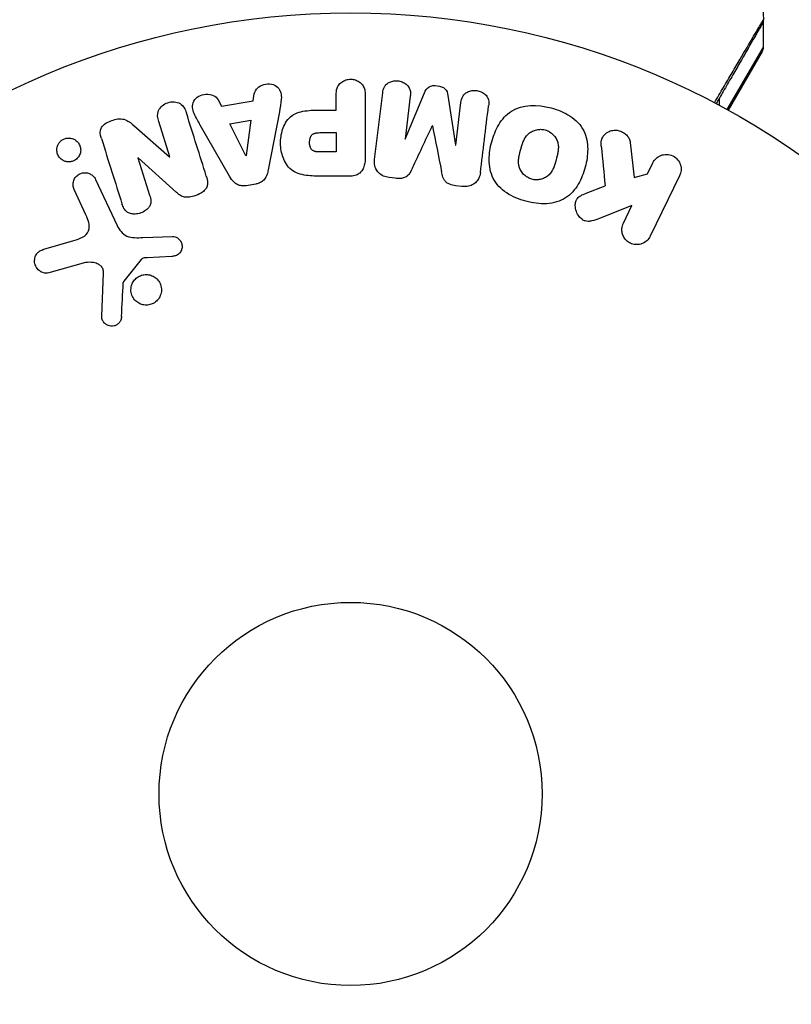
# Model space of a CAD drawing. Units: millimetres. Extents: x -5956 to 6758, y -4454 to 4627.
# Drawn here: x -2041 to -1989, y -555 to -488 of the extents above; entities that cross this region are included whole.
import ezdxf

# ---------------------------------------------------------------- set-up
doc = ezdxf.new("R2010")
doc.units = ezdxf.units.MM
doc.header["$LTSCALE"] = 20
doc.layers.add('2d', color=230, linetype='Continuous')

msp = doc.modelspace()

# ---------------------------------------------------------------- linework, layer by layer
at = {"layer": '2d'}
for p, q in [((-1991.039, -488.61), (-1991.039, -490.369)), ((-1993.487, -494.566), (-1991.039, -490.369)), ((-1991.106, -490.619), (-1993.41, -494.609)), ((-2025.639, -493.978), (-2025.571, -493.493)), ((-2020.016, -494.6), (-2020.016, -493.579)), ((-2018.045, -493.579), (-2018.045, -497.767)), ((-2017.412, -497.947), (-2016.856, -493.422)), ((-2014.984, -493.651), (-2015.342, -496.566)), ((-2015.324, -496.568), (-2014.018, -493.425)), ((-2012.427, -493.621), (-2011.92, -496.986)), ((-1994.011, -493.54), (-1994.011, -493.54)), ((-2028.031, -493.904), (-2027.809, -494.341)), ((-2027.809, -494.341), (-2025.639, -493.978)), ((-2011.902, -496.989), (-2011.544, -494.074)), ((-1994.011, -493.792), (-1994.011, -494.282)), ((-2023.872, -494.725), (-2024.625, -498.653)), ((-2021.028, -494.6), (-2020.016, -494.6)), ((-2033.757, -495.639), (-2031.324, -497.771)), ((-2031.307, -497.765), (-2032.058, -495.382)), ((-2027.245, -499.091), (-2029.236, -495.622)), ((-2027.222, -495.526), (-2025.808, -495.29)), ((-2026.142, -497.693), (-2027.222, -495.526)), ((-2025.808, -495.29), (-2026.124, -497.69)), ((-2013.478, -495.667), (-2013.493, -495.665)), ((-2021.135, -496.13), (-2020.016, -496.13)), ((-2020.016, -496.13), (-2020.016, -497.441)), ((-2015.342, -496.566), (-2015.324, -496.568)), ((-2011.92, -496.986), (-2011.902, -496.989)), ((-2000.059, -496.806), (-1999.791, -499.176)), ((-2026.124, -497.69), (-2026.142, -497.693)), ((-2020.016, -497.441), (-2021.037, -497.441)), ((-2033.455, -497.831), (-2033.471, -497.837)), ((-2033.471, -497.837), (-2032.674, -500.364)), ((-2030.843, -500.202), (-2033.455, -497.831)), ((-2031.324, -497.771), (-2031.307, -497.765)), ((-1998.884, -498.915), (-1998.523, -498.177)), ((-1999.791, -499.176), (-1998.884, -498.915)), ((-2036.339, -499.312), (-2034.887, -502.425)), ((-2025.478, -499.624), (-2026.123, -499.732)), ((-2019.125, -499.088), (-2020.955, -499.088)), ((-2016.001, -499.227), (-2016.426, -499.175)), ((-1996.704, -499.064), (-1998.701, -503.159)), ((-2036.999, -501.712), (-2037.8, -499.994)), ((-2011.482, -499.782), (-2011.906, -499.73)), ((-2003.056, -500.239), (-2001.76, -499.73)), ((-1999.939, -501.078), (-2002.133, -501.945)), ((-2000.521, -502.272), (-1999.939, -501.078)), ((-2039.845, -504.043), (-2037.821, -503.45)), ((-2033.138, -503.249), (-2031.123, -503.168)), ((-2037.186, -504.981), (-2039.509, -505.647)), ((-2033.243, -504.74), (-2034.423, -506.197)), ((-2031.158, -504.526), (-2032.85, -504.618)), ((-2035.929, -508.564), (-2035.801, -505.671))]:
    msp.add_line(p, q, dxfattribs=at)
for radius in [53, 13]:
    msp.add_circle((-2019.039, -541), radius, dxfattribs=at)
at = {"layer": '2d', "extrusion": (0, 0, -1)}
msp.add_arc((1991.539, -490.369), 0.5, 180, 210, dxfattribs=at)
at = {"layer": '2d'}
for points in [[(-1991.167, -481.853), (-1991.094, -484.061), (-1991.046, -486.269), (-1991.023, -488.478)], [(-1991.023, -488.478), (-1991.023, -488.478), (-1991.023, -488.478), (-1991.023, -488.478)], [(-2010.228, -498.829), (-2010.05, -497.381), (-2009.864, -495.869), (-2009.672, -494.304)], [(-2028.828, -499.078), (-2029.26, -497.705), (-2029.712, -496.272), (-2030.18, -494.789)], [(-2014.832, -498.52), (-2014.398, -497.593), (-2013.951, -496.641), (-2013.493, -495.665)], [(-2013.478, -495.667), (-2013.27, -496.724), (-2013.067, -497.757), (-2012.869, -498.761)], [(-2035.952, -496.517), (-2035.467, -498.054), (-2035, -499.538), (-2034.552, -500.957)], [(-2002.028, -497.049), (-2001.937, -497.959), (-2001.848, -498.853), (-2001.76, -499.73)], [(-2034.586, -508.608), (-2034.546, -507.856), (-2034.505, -507.086), (-2034.463, -506.3)]]:
    msp.add_open_spline(points, degree=3, dxfattribs=at)
for points, knots in [([(-1994.343, -494.105), (-1994.135, -493.752), (-1993.933, -493.408), (-1993.533, -492.728), (-1993.334, -492.391), (-1992.956, -491.748), (-1992.776, -491.443), (-1992.269, -490.582), (-1991.972, -490.078), (-1991.666, -489.56), (-1991.608, -489.463), (-1991.5, -489.279), (-1991.45, -489.194), (-1991.311, -488.96), (-1991.236, -488.834), (-1991.124, -488.644), (-1991.086, -488.581), (-1991.058, -488.536), (-1991.056, -488.532), (-1991.051, -488.524), (-1991.049, -488.521), (-1991.039, -488.505), (-1991.035, -488.497), (-1991.026, -488.483), (-1991.023, -488.478), (-1991.023, -488.478)], [0.00194377, 0.00194377, 0.00194377, 0.00194377, 0.00372039, 0.00372039, 0.00558058, 0.00558058, 0.00744077, 0.00744077, 0.01116116, 0.01116116, 0.01209126, 0.01209126, 0.01302136, 0.01302136, 0.01488155, 0.01488155, 0.01674174, 0.01674174, 0.01767184, 0.01767184, 0.01860194, 0.01860194, 0.02232232, 0.02232232, 0.02888402, 0.02888402, 0.02888402, 0.02888402]), ([(-1991.09, -488.733), (-1991.09, -488.733), (-1991.093, -488.738), (-1991.101, -488.753), (-1991.106, -488.76), (-1991.115, -488.777), (-1991.117, -488.78), (-1991.122, -488.788), (-1991.123, -488.791), (-1991.147, -488.832), (-1991.183, -488.895), (-1991.292, -489.083), (-1991.365, -489.209), (-1991.5, -489.443), (-1991.55, -489.529), (-1991.656, -489.713), (-1991.713, -489.811), (-1992.013, -490.332), (-1992.306, -490.839), (-1992.806, -491.705), (-1992.983, -492.012), (-1993.356, -492.657), (-1993.551, -492.995), (-1993.907, -493.612), (-1994.065, -493.886), (-1994.227, -494.167)], [0.03007316, 0.03007316, 0.03007316, 0.03007316, 0.0365021, 0.0365021, 0.04015231, 0.04015231, 0.04106486, 0.04106486, 0.04197741, 0.04197741, 0.04380252, 0.04380252, 0.04562762, 0.04562762, 0.04654017, 0.04654017, 0.04745273, 0.04745273, 0.05110294, 0.05110294, 0.05292804, 0.05292804, 0.05475315, 0.05475315, 0.05614804, 0.05614804, 0.05614804, 0.05614804]), ([(-1991.023, -488.478), (-1991.023, -488.532), (-1991.031, -488.587), (-1991.053, -488.655), (-1991.06, -488.672), (-1991.073, -488.701), (-1991.079, -488.713), (-1991.087, -488.727), (-1991.088, -488.73), (-1991.09, -488.732), (-1991.09, -488.733), (-1991.09, -488.733), (-1991.09, -488.733), (-1991.09, -488.733)], [0, 0, 0, 0, 0.01618521, 0.01618521, 0.02162878, 0.02162878, 0.02570578, 0.02570578, 0.02646963, 0.02646963, 0.02661285, 0.02661285, 0.02662533, 0.02662533, 0.02662533, 0.02662533]), ([(-2025.571, -493.493), (-2025.53, -493.199), (-2025.242, -492.96), (-2024.754, -492.825), (-2024.58, -492.807), (-2024.249, -492.856), (-2024.097, -492.933), (-2023.771, -493.258), (-2023.717, -493.566), (-2023.76, -494.145), (-2023.817, -494.435), (-2023.872, -494.725)], [0, 0, 0, 0, 0.25, 0.25, 0.375, 0.375, 0.5, 0.5, 0.75, 0.75, 1, 1, 1, 1]), ([(-2020.016, -493.579), (-2020.016, -493.425), (-2020.003, -493.269), (-2019.954, -493.121), (-2019.923, -493.029), (-2019.876, -492.94), (-2019.811, -492.862), (-2019.747, -492.784), (-2019.665, -492.715), (-2019.574, -492.66), (-2019.484, -492.605), (-2019.381, -492.562), (-2019.274, -492.535), (-2019.167, -492.509), (-2019.051, -492.499), (-2018.94, -492.509), (-2018.842, -492.518), (-2018.746, -492.542), (-2018.656, -492.576), (-2018.561, -492.613), (-2018.471, -492.663), (-2018.393, -492.723), (-2018.309, -492.789), (-2018.236, -492.868), (-2018.184, -492.955), (-2018.134, -493.036), (-2018.101, -493.125), (-2018.081, -493.216), (-2018.053, -493.335), (-2018.045, -493.457), (-2018.045, -493.579)], [0, 0, 0, 0, 0.150582, 0.150582, 0.150582, 0.244297, 0.244297, 0.244297, 0.338108, 0.338108, 0.338108, 0.43157, 0.43157, 0.43157, 0.526276, 0.526276, 0.526276, 0.608642, 0.608642, 0.608642, 0.696468, 0.696468, 0.696468, 0.792269, 0.792269, 0.792269, 0.881826, 0.881826, 0.881826, 1, 1, 1, 1]), ([(-2016.856, -493.422), (-2016.839, -493.285), (-2016.811, -493.147), (-2016.745, -493.023), (-2016.708, -492.952), (-2016.655, -492.886), (-2016.591, -492.832), (-2016.527, -492.777), (-2016.451, -492.731), (-2016.37, -492.697), (-2016.284, -492.661), (-2016.191, -492.636), (-2016.096, -492.623), (-2015.99, -492.608), (-2015.878, -492.609), (-2015.771, -492.626), (-2015.665, -492.643), (-2015.561, -492.676), (-2015.466, -492.722), (-2015.369, -492.768), (-2015.28, -492.83), (-2015.205, -492.901), (-2015.131, -492.973), (-2015.07, -493.057), (-2015.031, -493.148), (-2014.998, -493.226), (-2014.981, -493.31), (-2014.975, -493.392), (-2014.969, -493.479), (-2014.974, -493.566), (-2014.984, -493.651)], [0, 0, 0, 0, 0.149412, 0.149412, 0.149412, 0.234669, 0.234669, 0.234669, 0.319552, 0.319552, 0.319552, 0.409122, 0.409122, 0.409122, 0.510496, 0.510496, 0.510496, 0.610839, 0.610839, 0.610839, 0.713767, 0.713767, 0.713767, 0.817551, 0.817551, 0.817551, 0.907085, 0.907085, 0.907085, 1, 1, 1, 1]), ([(-2014.018, -493.425), (-2013.954, -493.271), (-2013.869, -493.116), (-2013.556, -492.931), (-2013.347, -492.923), (-2012.962, -492.97), (-2012.762, -493.026), (-2012.497, -493.28), (-2012.452, -493.454), (-2012.427, -493.621)], [0, 0, 0, 0, 0.25, 0.25, 0.5, 0.5, 0.75, 0.75, 1, 1, 1, 1]), ([(-2029.236, -495.622), (-2029.384, -495.366), (-2029.532, -495.11), (-2029.763, -494.572), (-2029.811, -494.269), (-2029.537, -493.713), (-2029.188, -493.549), (-2028.516, -493.508), (-2028.166, -493.64), (-2028.031, -493.904)], [0, 0, 0, 0, 0.25, 0.25, 0.5, 0.5, 0.75, 0.75, 1, 1, 1, 1]), ([(-2011.544, -494.074), (-2011.527, -493.938), (-2011.496, -493.8), (-2011.429, -493.678), (-2011.388, -493.603), (-2011.331, -493.534), (-2011.262, -493.478), (-2011.193, -493.421), (-2011.112, -493.375), (-2011.025, -493.34), (-2010.933, -493.304), (-2010.832, -493.28), (-2010.73, -493.27), (-2010.619, -493.26), (-2010.504, -493.266), (-2010.394, -493.29), (-2010.289, -493.313), (-2010.186, -493.351), (-2010.094, -493.402), (-2009.999, -493.454), (-2009.912, -493.521), (-2009.843, -493.597), (-2009.778, -493.669), (-2009.727, -493.753), (-2009.698, -493.84), (-2009.665, -493.938), (-2009.657, -494.04), (-2009.659, -494.14), (-2009.661, -494.195), (-2009.666, -494.249), (-2009.672, -494.304)], [0, 0, 0, 0, 0.149557, 0.149557, 0.149557, 0.240892, 0.240892, 0.240892, 0.331834, 0.331834, 0.331834, 0.428634, 0.428634, 0.428634, 0.53396, 0.53396, 0.53396, 0.633918, 0.633918, 0.633918, 0.73669, 0.73669, 0.73669, 0.833499, 0.833499, 0.833499, 0.94118, 0.94118, 0.94118, 1, 1, 1, 1]), ([(-2032.058, -495.382), (-2032.134, -495.141), (-2032.177, -494.88), (-2031.969, -494.389), (-2031.72, -494.189), (-2031.162, -494.008), (-2030.84, -494.022), (-2030.373, -494.303), (-2030.256, -494.546), (-2030.18, -494.789)], [0, 0, 0, 0, 0.25, 0.25, 0.5, 0.5, 0.75, 0.75, 1, 1, 1, 1]), ([(-2007.138, -500.789), (-2007.6, -500.665), (-2008.045, -500.483), (-2008.831, -499.966), (-2009.164, -499.626), (-2009.556, -498.836), (-2009.627, -498.403), (-2009.632, -497.555), (-2009.567, -497.145), (-2009.349, -496.345), (-2009.194, -495.955), (-2008.766, -495.242), (-2008.49, -494.911), (-2007.377, -494.191), (-2006.341, -494.204), (-2005.43, -494.449)], [0, 0, 0, 0, 0.0625, 0.0625, 0.125, 0.125, 0.1875, 0.1875, 0.25, 0.25, 0.3125, 0.3125, 0.375, 0.375, 0.5, 0.5, 0.5, 0.5]), ([(-2020.955, -499.088), (-2021.324, -499.088), (-2021.694, -499.082), (-2022.421, -498.975), (-2022.779, -498.864), (-2023.327, -498.432), (-2023.502, -498.132), (-2023.73, -497.519), (-2023.786, -497.194), (-2023.796, -496.551), (-2023.75, -496.223), (-2023.544, -495.602), (-2023.385, -495.294), (-2022.857, -494.831), (-2022.497, -494.711), (-2021.767, -494.604), (-2021.397, -494.6), (-2021.028, -494.6)], [0, 0, 0, 0, 0.125, 0.125, 0.25, 0.25, 0.375, 0.375, 0.5, 0.5, 0.625, 0.625, 0.75, 0.75, 0.875, 0.875, 1, 1, 1, 1]), ([(-2005.43, -494.449), (-2004.975, -494.572), (-2004.527, -494.756), (-2003.745, -495.271), (-2003.409, -495.615), (-2003.021, -496.4), (-2002.95, -496.828), (-2002.943, -497.662), (-2003.007, -498.076), (-2003.22, -498.87), (-2003.372, -499.26), (-2003.801, -499.983), (-2004.079, -500.318), (-2004.811, -500.798), (-2005.271, -500.925), (-2006.201, -500.977), (-2006.675, -500.913), (-2007.138, -500.789)], [0.5, 0.5, 0.5, 0.5, 0.5625, 0.5625, 0.625, 0.625, 0.6875, 0.6875, 0.75, 0.75, 0.8125, 0.8125, 0.875, 0.875, 0.9375, 0.9375, 1, 1, 1, 1]), ([(-2035.952, -496.517), (-2036.027, -496.28), (-2036.076, -496.009), (-2035.796, -495.551), (-2035.522, -495.403), (-2034.98, -495.21), (-2034.682, -495.156), (-2034.155, -495.298), (-2033.951, -495.47), (-2033.757, -495.639)], [0, 0, 0, 0, 0.25, 0.25, 0.5, 0.5, 0.75, 0.75, 1, 1, 1, 1]), ([(-2021.037, -497.441), (-2021.07, -497.441), (-2021.113, -497.441), (-2021.155, -497.44), (-2021.174, -497.44), (-2021.181, -497.44), (-2021.186, -497.44), (-2021.187, -497.44), (-2021.219, -497.439), (-2021.26, -497.437), (-2021.303, -497.433), (-2021.321, -497.431), (-2021.332, -497.43), (-2021.337, -497.43), (-2021.372, -497.425), (-2021.412, -497.419), (-2021.448, -497.411), (-2021.471, -497.405), (-2021.48, -497.402), (-2021.544, -497.382), (-2021.589, -497.359), (-2021.642, -497.317), (-2021.667, -497.294), (-2021.69, -497.266), (-2021.704, -497.246), (-2021.712, -497.234), (-2021.729, -497.207), (-2021.744, -497.177), (-2021.757, -497.145), (-2021.766, -497.123), (-2021.771, -497.11), (-2021.78, -497.08), (-2021.786, -497.059), (-2021.797, -497.015), (-2021.802, -496.991), (-2021.813, -496.925), (-2021.817, -496.879), (-2021.82, -496.813), (-2021.82, -496.79), (-2021.819, -496.746), (-2021.818, -496.724), (-2021.814, -496.676), (-2021.81, -496.642), (-2021.805, -496.609), (-2021.801, -496.587), (-2021.799, -496.578), (-2021.791, -496.543), (-2021.783, -496.509), (-2021.772, -496.477), (-2021.764, -496.457), (-2021.761, -496.448), (-2021.746, -496.413), (-2021.73, -496.381), (-2021.712, -496.352), (-2021.699, -496.334), (-2021.693, -496.325), (-2021.671, -496.297), (-2021.654, -496.28), (-2021.618, -496.248), (-2021.597, -496.233), (-2021.557, -496.209), (-2021.524, -496.193), (-2021.488, -496.18), (-2021.463, -496.171), (-2021.449, -496.167), (-2021.415, -496.158), (-2021.379, -496.15), (-2021.341, -496.144), (-2021.315, -496.14), (-2021.299, -496.138), (-2021.241, -496.133), (-2021.19, -496.13), (-2021.135, -496.13)], [0, 0, 0, 0, 0.03125, 0.046875, 0.054688, 0.058594, 0.058594, 0.0625, 0.0625, 0.09375, 0.109375, 0.117188, 0.117188, 0.125, 0.125, 0.15625, 0.171875, 0.171875, 0.1875, 0.1875, 0.25, 0.25, 0.28125, 0.296875, 0.296875, 0.3125, 0.3125, 0.34375, 0.359375, 0.359375, 0.375, 0.375, 0.40625, 0.40625, 0.4375, 0.4375, 0.5, 0.5, 0.53125, 0.53125, 0.5625, 0.5625, 0.59375, 0.609375, 0.609375, 0.625, 0.625, 0.65625, 0.671875, 0.671875, 0.6875, 0.6875, 0.71875, 0.734375, 0.734375, 0.75, 0.75, 0.78125, 0.78125, 0.8125, 0.8125, 0.84375, 0.859375, 0.859375, 0.875, 0.875, 0.90625, 0.921875, 0.921875, 0.9375, 0.9375, 1, 1, 1, 1]), ([(-2006.736, -499.292), (-2006.789, -499.278), (-2006.841, -499.26), (-2006.942, -499.217), (-2006.993, -499.19), (-2007.085, -499.134), (-2007.129, -499.104), (-2007.213, -499.036), (-2007.255, -498.998), (-2007.365, -498.884), (-2007.429, -498.8), (-2007.508, -498.664), (-2007.542, -498.595), (-2007.569, -498.524), (-2007.585, -498.476), (-2007.593, -498.452), (-2007.612, -498.382), (-2007.626, -498.311), (-2007.636, -498.224), (-2007.638, -498.186), (-2007.64, -498.161), (-2007.64, -498.147), (-2007.642, -498.09), (-2007.64, -498.02), (-2007.633, -497.934), (-2007.629, -497.897), (-2007.626, -497.871), (-2007.624, -497.856), (-2007.616, -497.804), (-2007.605, -497.737), (-2007.587, -497.651), (-2007.577, -497.607), (-2007.572, -497.588), (-2007.569, -497.575), (-2007.567, -497.567), (-2007.561, -497.541), (-2007.553, -497.508), (-2007.542, -497.466), (-2007.537, -497.447), (-2007.534, -497.434), (-2007.531, -497.425), (-2007.528, -497.412), (-2007.521, -497.387), (-2007.51, -497.346), (-2007.502, -497.316), (-2007.497, -497.297), (-2007.484, -497.248), (-2007.472, -497.206), (-2007.463, -497.17), (-2007.459, -497.158), (-2007.457, -497.15), (-2007.457, -497.148), (-2007.448, -497.116), (-2007.437, -497.08), (-2007.428, -497.046), (-2007.421, -497.024), (-2007.419, -497.016), (-2007.399, -496.952), (-2007.376, -496.879), (-2007.348, -496.803), (-2007.336, -496.771), (-2007.328, -496.751), (-2007.324, -496.743), (-2007.3, -496.683), (-2007.268, -496.615), (-2007.229, -496.543), (-2007.212, -496.513), (-2007.2, -496.493), (-2007.195, -496.485), (-2007.161, -496.431), (-2007.132, -496.391), (-2007.07, -496.315), (-2007.039, -496.28), (-2006.933, -496.179), (-2006.854, -496.12), (-2006.719, -496.044), (-2006.672, -496.022), (-2006.576, -495.982), (-2006.529, -495.966), (-2006.424, -495.937), (-2006.345, -495.92), (-2006.266, -495.911), (-2006.213, -495.907), (-2006.187, -495.906), (-2006.047, -495.904), (-2005.939, -495.918), (-2005.834, -495.946)], [0, 0, 0, 0, 0.0156406, 0.0156406, 0.0312813, 0.0312813, 0.0469219, 0.0469219, 0.0625626, 0.0625626, 0.0938438, 0.0938438, 0.1094845, 0.1173048, 0.1173048, 0.1251251, 0.1251251, 0.1407658, 0.1485861, 0.1524962, 0.1524962, 0.1564064, 0.1564064, 0.172047, 0.1798674, 0.1837775, 0.1837775, 0.1876877, 0.1876877, 0.2033283, 0.2111486, 0.2150588, 0.2170139, 0.2170139, 0.218969, 0.218969, 0.2267893, 0.2306994, 0.2326545, 0.2326545, 0.2346096, 0.2346096, 0.2424299, 0.2463401, 0.2463401, 0.2502502, 0.2502502, 0.2580706, 0.2619807, 0.2639358, 0.2639358, 0.2658909, 0.2658909, 0.2737112, 0.2776214, 0.2776214, 0.2815315, 0.2815315, 0.2971722, 0.3049925, 0.3089026, 0.3089026, 0.3128128, 0.3128128, 0.3284534, 0.3362738, 0.3401839, 0.3401839, 0.3440941, 0.3440941, 0.3597347, 0.3597347, 0.3753754, 0.3753754, 0.4066566, 0.4066566, 0.4222973, 0.4222973, 0.4379379, 0.4379379, 0.4535785, 0.4613989, 0.4613989, 0.4692192, 0.4692192, 0.5005005, 0.5005005, 0.5005005, 0.5005005]), ([(-2005.834, -495.946), (-2005.782, -495.961), (-2005.705, -495.988), (-2005.631, -496.023), (-2005.582, -496.049), (-2005.556, -496.063), (-2005.488, -496.105), (-2005.444, -496.136), (-2005.361, -496.204), (-2005.319, -496.242), (-2005.21, -496.356), (-2005.147, -496.438), (-2005.068, -496.574), (-2005.046, -496.619), (-2005.007, -496.712), (-2004.99, -496.76), (-2004.965, -496.852), (-2004.951, -496.922), (-2004.941, -497.008), (-2004.938, -497.046), (-2004.937, -497.071), (-2004.936, -497.085), (-2004.935, -497.141), (-2004.936, -497.21), (-2004.943, -497.295), (-2004.947, -497.333), (-2004.95, -497.358), (-2004.952, -497.372), (-2004.959, -497.425), (-2004.971, -497.492), (-2004.988, -497.577), (-2004.997, -497.615), (-2005.002, -497.64), (-2005.006, -497.655), (-2005.013, -497.686), (-2005.021, -497.719), (-2005.032, -497.761), (-2005.037, -497.78), (-2005.04, -497.793), (-2005.042, -497.801), (-2005.05, -497.828), (-2005.062, -497.875), (-2005.09, -497.981), (-2005.102, -498.025), (-2005.111, -498.06), (-2005.114, -498.071), (-2005.116, -498.077), (-2005.116, -498.078), (-2005.125, -498.11), (-2005.136, -498.147), (-2005.147, -498.186), (-2005.151, -498.202), (-2005.155, -498.212), (-2005.156, -498.217), (-2005.173, -498.275), (-2005.197, -498.348), (-2005.224, -498.425), (-2005.236, -498.456), (-2005.244, -498.476), (-2005.247, -498.484), (-2005.272, -498.545), (-2005.303, -498.613), (-2005.342, -498.686), (-2005.36, -498.716), (-2005.371, -498.736), (-2005.376, -498.744), (-2005.41, -498.798), (-2005.439, -498.839), (-2005.5, -498.916), (-2005.532, -498.95), (-2005.638, -499.053), (-2005.716, -499.112), (-2005.852, -499.19), (-2005.898, -499.213), (-2005.994, -499.252), (-2006.041, -499.269), (-2006.146, -499.299), (-2006.225, -499.316), (-2006.304, -499.325), (-2006.357, -499.329), (-2006.383, -499.331), (-2006.522, -499.333), (-2006.631, -499.32), (-2006.736, -499.292)], [0.5005005, 0.5005005, 0.5005005, 0.5005005, 0.5161098, 0.5239145, 0.5239145, 0.5317192, 0.5317192, 0.5473285, 0.5473285, 0.5629379, 0.5629379, 0.5941566, 0.5941566, 0.609766, 0.609766, 0.6253754, 0.6253754, 0.6409847, 0.6487894, 0.6526917, 0.6526917, 0.6565941, 0.6565941, 0.6722034, 0.6800081, 0.6839105, 0.6839105, 0.6878128, 0.6878128, 0.7034222, 0.7112268, 0.7151292, 0.7151292, 0.7190315, 0.7190315, 0.7268362, 0.7307385, 0.7326897, 0.7326897, 0.7346409, 0.7346409, 0.7502502, 0.7502502, 0.7580549, 0.7619573, 0.7639084, 0.7639084, 0.7658596, 0.7658596, 0.7736643, 0.7775666, 0.7795178, 0.7795178, 0.781469, 0.781469, 0.7970783, 0.804883, 0.8087853, 0.8087853, 0.8126877, 0.8126877, 0.828297, 0.8361017, 0.8400041, 0.8400041, 0.8439064, 0.8439064, 0.8595158, 0.8595158, 0.8751251, 0.8751251, 0.9063438, 0.9063438, 0.9219532, 0.9219532, 0.9375626, 0.9375626, 0.9531719, 0.9609766, 0.9609766, 0.9687813, 0.9687813, 1, 1, 1, 1]), ([(-2002.028, -497.049), (-2002.042, -496.915), (-2002.042, -496.779), (-2002.014, -496.651), (-2001.991, -496.549), (-2001.947, -496.451), (-2001.886, -496.366), (-2001.825, -496.282), (-2001.747, -496.207), (-2001.658, -496.145), (-2001.559, -496.076), (-2001.444, -496.021), (-2001.32, -495.991), (-2001.205, -495.963), (-2001.078, -495.957), (-2000.955, -495.973), (-2000.851, -495.986), (-2000.746, -496.016), (-2000.649, -496.058), (-2000.547, -496.102), (-2000.451, -496.161), (-2000.368, -496.232), (-2000.287, -496.301), (-2000.217, -496.385), (-2000.167, -496.473), (-2000.121, -496.554), (-2000.089, -496.641), (-2000.071, -496.728), (-2000.066, -496.754), (-2000.062, -496.78), (-2000.059, -496.806)], [0, 0, 0, 0, 0.137001, 0.137001, 0.137001, 0.246393, 0.246393, 0.246393, 0.354986, 0.354986, 0.354986, 0.477177, 0.477177, 0.477177, 0.591071, 0.591071, 0.591071, 0.686744, 0.686744, 0.686744, 0.786579, 0.786579, 0.786579, 0.884953, 0.884953, 0.884953, 0.973899, 0.973899, 0.973899, 1, 1, 1, 1]), ([(-2037.585, -497.871), (-2037.624, -497.91), (-2037.667, -497.946), (-2037.714, -497.978), (-2037.783, -498.024), (-2037.861, -498.06), (-2037.941, -498.083), (-2038.016, -498.104), (-2038.094, -498.115), (-2038.171, -498.114), (-2038.249, -498.114), (-2038.327, -498.101), (-2038.4, -498.079), (-2038.48, -498.055), (-2038.555, -498.018), (-2038.621, -497.973), (-2038.696, -497.921), (-2038.762, -497.857), (-2038.814, -497.786), (-2038.874, -497.706), (-2038.918, -497.615), (-2038.944, -497.52), (-2038.972, -497.418), (-2038.98, -497.309), (-2038.966, -497.201), (-2038.953, -497.098), (-2038.918, -496.992), (-2038.862, -496.897), (-2038.829, -496.84), (-2038.788, -496.786), (-2038.74, -496.737)], [0.5, 0.5, 0.5, 0.5, 0.5308264, 0.5308264, 0.5308264, 0.5764939, 0.5764939, 0.5764939, 0.619222, 0.619222, 0.619222, 0.6634255, 0.6634255, 0.6634255, 0.7123401, 0.7123401, 0.7123401, 0.7680844, 0.7680844, 0.7680844, 0.8308981, 0.8308981, 0.8308981, 0.8977418, 0.8977418, 0.8977418, 0.9621491, 0.9621491, 0.9621491, 1, 1, 1, 1]), ([(-2038.74, -496.737), (-2038.686, -496.682), (-2038.622, -496.633), (-2038.552, -496.595), (-2038.483, -496.557), (-2038.406, -496.529), (-2038.329, -496.513), (-2038.253, -496.497), (-2038.175, -496.493), (-2038.1, -496.499), (-2038.02, -496.505), (-2037.943, -496.523), (-2037.872, -496.55), (-2037.792, -496.581), (-2037.719, -496.624), (-2037.655, -496.676), (-2037.582, -496.735), (-2037.521, -496.806), (-2037.473, -496.884), (-2037.42, -496.97), (-2037.384, -497.067), (-2037.366, -497.168), (-2037.348, -497.272), (-2037.351, -497.383), (-2037.376, -497.49), (-2037.4, -497.59), (-2037.444, -497.691), (-2037.508, -497.779), (-2037.531, -497.811), (-2037.557, -497.842), (-2037.585, -497.871)], [0, 0, 0, 0, 0.0433665, 0.0433665, 0.0433665, 0.0868094, 0.0868094, 0.0868094, 0.1295054, 0.1295054, 0.1295054, 0.1746613, 0.1746613, 0.1746613, 0.2253036, 0.2253036, 0.2253036, 0.2831823, 0.2831823, 0.2831823, 0.3477345, 0.3477345, 0.3477345, 0.4147773, 0.4147773, 0.4147773, 0.4773892, 0.4773892, 0.4773892, 0.5, 0.5, 0.5, 0.5]), ([(-1998.523, -498.177), (-1998.414, -497.953), (-1998.226, -497.773), (-1997.74, -497.583), (-1997.435, -497.584), (-1996.917, -497.832), (-1996.724, -498.07), (-1996.568, -498.578), (-1996.595, -498.84), (-1996.704, -499.064)], [0, 0, 0, 0, 0.25, 0.25, 0.5, 0.5, 0.75, 0.75, 1, 1, 1, 1]), ([(-2018.045, -497.767), (-2018.045, -497.961), (-2018.058, -498.158), (-2018.106, -498.347), (-2018.133, -498.456), (-2018.173, -498.563), (-2018.232, -498.661), (-2018.279, -498.738), (-2018.339, -498.81), (-2018.411, -498.87), (-2018.483, -498.93), (-2018.569, -498.978), (-2018.66, -499.012), (-2018.771, -499.053), (-2018.892, -499.076), (-2019.013, -499.084), (-2019.05, -499.087), (-2019.088, -499.088), (-2019.125, -499.088)], [0, 0, 0, 0, 0.31317, 0.31317, 0.31317, 0.49167, 0.49167, 0.49167, 0.632378, 0.632378, 0.632378, 0.773792, 0.773792, 0.773792, 0.946691, 0.946691, 0.946691, 1, 1, 1, 1]), ([(-2016.426, -499.175), (-2016.558, -499.159), (-2016.689, -499.125), (-2016.809, -499.072), (-2016.929, -499.018), (-2017.041, -498.944), (-2017.131, -498.855), (-2017.212, -498.775), (-2017.278, -498.682), (-2017.325, -498.584), (-2017.372, -498.486), (-2017.401, -498.381), (-2017.414, -498.276), (-2017.427, -498.167), (-2017.425, -498.056), (-2017.412, -497.947)], [0, 0, 0, 0, 0.211935, 0.211935, 0.211935, 0.42554, 0.42554, 0.42554, 0.616183, 0.616183, 0.616183, 0.804578, 0.804578, 0.804578, 1, 1, 1, 1]), ([(-2037.8, -499.994), (-2037.843, -499.902), (-2037.869, -499.801), (-2037.875, -499.699), (-2037.88, -499.596), (-2037.866, -499.489), (-2037.831, -499.388), (-2037.799, -499.294), (-2037.747, -499.202), (-2037.678, -499.124), (-2037.619, -499.056), (-2037.546, -498.996), (-2037.466, -498.95), (-2037.394, -498.91), (-2037.315, -498.88), (-2037.235, -498.864), (-2037.158, -498.847), (-2037.079, -498.843), (-2037.002, -498.849), (-2036.922, -498.856), (-2036.843, -498.875), (-2036.771, -498.903), (-2036.692, -498.935), (-2036.618, -498.979), (-2036.555, -499.032), (-2036.483, -499.091), (-2036.422, -499.163), (-2036.376, -499.241), (-2036.362, -499.264), (-2036.35, -499.288), (-2036.339, -499.312)], [0, 0, 0, 0, 0.128283, 0.128283, 0.128283, 0.257197, 0.257197, 0.257197, 0.376438, 0.376438, 0.376438, 0.47937, 0.47937, 0.47937, 0.570293, 0.570293, 0.570293, 0.657943, 0.657943, 0.657943, 0.74995, 0.74995, 0.74995, 0.851832, 0.851832, 0.851832, 0.966572, 0.966572, 0.966572, 1, 1, 1, 1]), ([(-2024.625, -498.653), (-2024.647, -498.765), (-2024.674, -498.876), (-2024.714, -498.985), (-2024.754, -499.094), (-2024.809, -499.202), (-2024.886, -499.296), (-2024.946, -499.368), (-2025.019, -499.433), (-2025.101, -499.485), (-2025.183, -499.536), (-2025.276, -499.576), (-2025.371, -499.601), (-2025.406, -499.61), (-2025.442, -499.618), (-2025.478, -499.624)], [0, 0, 0, 0, 0.258514, 0.258514, 0.258514, 0.521139, 0.521139, 0.521139, 0.723781, 0.723781, 0.723781, 0.926502, 0.926502, 0.926502, 1, 1, 1, 1]), ([(-2014.832, -498.52), (-2014.885, -498.633), (-2014.94, -498.746), (-2015.008, -498.853), (-2015.057, -498.931), (-2015.114, -499.006), (-2015.186, -499.068), (-2015.241, -499.115), (-2015.306, -499.154), (-2015.376, -499.181), (-2015.462, -499.214), (-2015.556, -499.232), (-2015.65, -499.239), (-2015.766, -499.248), (-2015.885, -499.242), (-2016.001, -499.227)], [0, 0, 0, 0, 0.262214, 0.262214, 0.262214, 0.45352, 0.45352, 0.45352, 0.59911, 0.59911, 0.59911, 0.778355, 0.778355, 0.778355, 1, 1, 1, 1]), ([(-2011.906, -499.73), (-2012.044, -499.713), (-2012.182, -499.685), (-2012.31, -499.635), (-2012.387, -499.605), (-2012.461, -499.565), (-2012.525, -499.516), (-2012.59, -499.467), (-2012.644, -499.405), (-2012.685, -499.338), (-2012.759, -499.218), (-2012.797, -499.083), (-2012.829, -498.951), (-2012.844, -498.888), (-2012.857, -498.824), (-2012.869, -498.761)], [0, 0, 0, 0, 0.262144, 0.262144, 0.262144, 0.418954, 0.418954, 0.418954, 0.577827, 0.577827, 0.577827, 0.864518, 0.864518, 0.864518, 1, 1, 1, 1]), ([(-2010.228, -498.829), (-2010.246, -498.978), (-2010.286, -499.128), (-2010.357, -499.262), (-2010.409, -499.36), (-2010.479, -499.452), (-2010.564, -499.528), (-2010.649, -499.605), (-2010.752, -499.668), (-2010.863, -499.712), (-2010.969, -499.754), (-2011.085, -499.78), (-2011.201, -499.789), (-2011.294, -499.797), (-2011.389, -499.794), (-2011.482, -499.782)], [0, 0, 0, 0, 0.270608, 0.270608, 0.270608, 0.467141, 0.467141, 0.467141, 0.66447, 0.66447, 0.66447, 0.851846, 0.851846, 0.851846, 1, 1, 1, 1]), ([(-2028.828, -499.078), (-2028.782, -499.223), (-2028.745, -499.374), (-2028.744, -499.528), (-2028.744, -499.61), (-2028.754, -499.693), (-2028.78, -499.773), (-2028.807, -499.853), (-2028.852, -499.93), (-2028.909, -499.998), (-2028.979, -500.081), (-2029.067, -500.152), (-2029.161, -500.213), (-2029.317, -500.314), (-2029.495, -500.389), (-2029.676, -500.444), (-2029.806, -500.483), (-2029.942, -500.51), (-2030.076, -500.515), (-2030.177, -500.519), (-2030.28, -500.508), (-2030.375, -500.481), (-2030.469, -500.454), (-2030.558, -500.411), (-2030.638, -500.36), (-2030.712, -500.313), (-2030.78, -500.259), (-2030.843, -500.202)], [0, 0, 0, 0, 0.1575, 0.1575, 0.1575, 0.241033, 0.241033, 0.241033, 0.325709, 0.325709, 0.325709, 0.429473, 0.429473, 0.429473, 0.603377, 0.603377, 0.603377, 0.728155, 0.728155, 0.728155, 0.821685, 0.821685, 0.821685, 0.914881, 0.914881, 0.914881, 1, 1, 1, 1]), ([(-2026.123, -499.732), (-2026.225, -499.749), (-2026.33, -499.753), (-2026.431, -499.74), (-2026.532, -499.727), (-2026.631, -499.697), (-2026.72, -499.653), (-2026.803, -499.611), (-2026.879, -499.557), (-2026.944, -499.495), (-2027.069, -499.378), (-2027.163, -499.235), (-2027.245, -499.091)], [0, 0, 0, 0, 0.210571, 0.210571, 0.210571, 0.422328, 0.422328, 0.422328, 0.621156, 0.621156, 0.621156, 1, 1, 1, 1]), ([(-2032.674, -500.364), (-2032.629, -500.506), (-2032.592, -500.654), (-2032.593, -500.805), (-2032.594, -500.881), (-2032.606, -500.959), (-2032.634, -501.033), (-2032.662, -501.107), (-2032.706, -501.178), (-2032.759, -501.241), (-2032.826, -501.32), (-2032.909, -501.388), (-2032.998, -501.445), (-2033.111, -501.517), (-2033.238, -501.572), (-2033.368, -501.607), (-2033.499, -501.642), (-2033.636, -501.659), (-2033.769, -501.653), (-2033.865, -501.649), (-2033.961, -501.632), (-2034.048, -501.6), (-2034.122, -501.573), (-2034.191, -501.534), (-2034.248, -501.485), (-2034.319, -501.426), (-2034.375, -501.352), (-2034.42, -501.273), (-2034.477, -501.174), (-2034.518, -501.066), (-2034.552, -500.957)], [0, 0, 0, 0, 0.149047, 0.149047, 0.149047, 0.224258, 0.224258, 0.224258, 0.300011, 0.300011, 0.300011, 0.394683, 0.394683, 0.394683, 0.514913, 0.514913, 0.514913, 0.635701, 0.635701, 0.635701, 0.72283, 0.72283, 0.72283, 0.796261, 0.796261, 0.796261, 0.886016, 0.886016, 0.886016, 1, 1, 1, 1]), ([(-2002.133, -501.945), (-2002.306, -502.013), (-2002.482, -502.081), (-2002.667, -502.122), (-2002.747, -502.14), (-2002.829, -502.152), (-2002.912, -502.152), (-2002.981, -502.152), (-2003.052, -502.143), (-2003.119, -502.123), (-2003.186, -502.102), (-2003.251, -502.069), (-2003.308, -502.029), (-2003.386, -501.974), (-2003.455, -501.905), (-2003.513, -501.831), (-2003.599, -501.721), (-2003.666, -501.597), (-2003.712, -501.47), (-2003.759, -501.34), (-2003.785, -501.204), (-2003.788, -501.07), (-2003.789, -500.975), (-2003.779, -500.88), (-2003.75, -500.791), (-2003.727, -500.719), (-2003.691, -500.65), (-2003.642, -500.591), (-2003.582, -500.519), (-2003.504, -500.459), (-2003.421, -500.409), (-2003.307, -500.341), (-2003.182, -500.288), (-2003.056, -500.239)], [0, 0, 0, 0, 0.15747, 0.15747, 0.15747, 0.224864, 0.224864, 0.224864, 0.280831, 0.280831, 0.280831, 0.337178, 0.337178, 0.337178, 0.4143, 0.4143, 0.4143, 0.530418, 0.530418, 0.530418, 0.649048, 0.649048, 0.649048, 0.732954, 0.732954, 0.732954, 0.801253, 0.801253, 0.801253, 0.885427, 0.885427, 0.885427, 1, 1, 1, 1]), ([(-2037.821, -503.45), (-2037.622, -503.391), (-2037.424, -503.327), (-2037.053, -503.131), (-2036.884, -502.983), (-2036.752, -502.612), (-2036.77, -502.415), (-2036.853, -502.052), (-2036.921, -501.88), (-2036.999, -501.712)], [0, 0, 0, 0, 0.25, 0.25, 0.5, 0.5, 0.75, 0.75, 1, 1, 1, 1]), ([(-1998.701, -503.159), (-1998.756, -503.271), (-1998.833, -503.375), (-1998.926, -503.46), (-1999.019, -503.546), (-1999.132, -503.617), (-1999.256, -503.663), (-1999.371, -503.706), (-1999.499, -503.729), (-1999.627, -503.727), (-1999.74, -503.726), (-1999.857, -503.704), (-1999.965, -503.664), (-2000.063, -503.627), (-2000.156, -503.575), (-2000.238, -503.51), (-2000.317, -503.448), (-2000.386, -503.373), (-2000.442, -503.293), (-2000.501, -503.209), (-2000.546, -503.116), (-2000.576, -503.022), (-2000.608, -502.919), (-2000.624, -502.811), (-2000.623, -502.707), (-2000.622, -502.591), (-2000.601, -502.475), (-2000.562, -502.368), (-2000.55, -502.335), (-2000.536, -502.303), (-2000.521, -502.272)], [0, 0, 0, 0, 0.125499, 0.125499, 0.125499, 0.251629, 0.251629, 0.251629, 0.369238, 0.369238, 0.369238, 0.472705, 0.472705, 0.472705, 0.56563, 0.56563, 0.56563, 0.655478, 0.655478, 0.655478, 0.749078, 0.749078, 0.749078, 0.851455, 0.851455, 0.851455, 0.96528, 0.96528, 0.96528, 1, 1, 1, 1]), ([(-2034.887, -502.425), (-2034.746, -502.726), (-2034.537, -503.007), (-2033.889, -503.282), (-2033.506, -503.264), (-2033.138, -503.249)], [0, 0, 0, 0, 0.5, 0.5, 1, 1, 1, 1]), ([(-2031.123, -503.168), (-2031.063, -503.166), (-2031.002, -503.175), (-2030.946, -503.192), (-2030.89, -503.21), (-2030.838, -503.236), (-2030.791, -503.267), (-2030.719, -503.315), (-2030.657, -503.376), (-2030.607, -503.444), (-2030.557, -503.512), (-2030.518, -503.59), (-2030.495, -503.671), (-2030.47, -503.757), (-2030.462, -503.849), (-2030.475, -503.939), (-2030.486, -504.017), (-2030.512, -504.095), (-2030.549, -504.167), (-2030.588, -504.241), (-2030.641, -504.311), (-2030.706, -504.368), (-2030.751, -504.408), (-2030.803, -504.441), (-2030.859, -504.464), (-2030.93, -504.494), (-2031.007, -504.511), (-2031.083, -504.52), (-2031.108, -504.522), (-2031.133, -504.524), (-2031.158, -504.526)], [0, 0, 0, 0, 0.082221, 0.082221, 0.082221, 0.163511, 0.163511, 0.163511, 0.287426, 0.287426, 0.287426, 0.413061, 0.413061, 0.413061, 0.546586, 0.546586, 0.546586, 0.661904, 0.661904, 0.661904, 0.780544, 0.780544, 0.780544, 0.862621, 0.862621, 0.862621, 0.966358, 0.966358, 0.966358, 1, 1, 1, 1]), ([(-2039.509, -505.647), (-2039.577, -505.667), (-2039.648, -505.673), (-2039.716, -505.669), (-2039.784, -505.665), (-2039.851, -505.65), (-2039.913, -505.628), (-2040.009, -505.594), (-2040.098, -505.542), (-2040.175, -505.478), (-2040.253, -505.414), (-2040.32, -505.337), (-2040.371, -505.251), (-2040.428, -505.157), (-2040.467, -505.049), (-2040.48, -504.938), (-2040.491, -504.84), (-2040.485, -504.738), (-2040.461, -504.638), (-2040.437, -504.54), (-2040.394, -504.441), (-2040.332, -504.355), (-2040.29, -504.296), (-2040.236, -504.242), (-2040.176, -504.198), (-2040.101, -504.143), (-2040.015, -504.101), (-2039.927, -504.07), (-2039.9, -504.06), (-2039.872, -504.051), (-2039.845, -504.043)], [0, 0, 0, 0, 0.078905, 0.078905, 0.078905, 0.156895, 0.156895, 0.156895, 0.278767, 0.278767, 0.278767, 0.402824, 0.402824, 0.402824, 0.540222, 0.540222, 0.540222, 0.661123, 0.661123, 0.661123, 0.781936, 0.781936, 0.781936, 0.864404, 0.864404, 0.864404, 0.968184, 0.968184, 0.968184, 1, 1, 1, 1]), ([(-2035.801, -505.671), (-2035.797, -505.581), (-2035.808, -505.489), (-2035.838, -505.405), (-2035.867, -505.327), (-2035.913, -505.254), (-2035.972, -505.194), (-2036.023, -505.142), (-2036.084, -505.099), (-2036.149, -505.064), (-2036.254, -505.008), (-2036.373, -504.972), (-2036.494, -504.951), (-2036.669, -504.921), (-2036.855, -504.919), (-2037.036, -504.948), (-2037.087, -504.956), (-2037.137, -504.967), (-2037.186, -504.981)], [0, 0, 0, 0, 0.155271, 0.155271, 0.155271, 0.300602, 0.300602, 0.300602, 0.425017, 0.425017, 0.425017, 0.625972, 0.625972, 0.625972, 0.919161, 0.919161, 0.919161, 1, 1, 1, 1]), ([(-2032.85, -504.618), (-2032.889, -504.62), (-2032.927, -504.621), (-2032.966, -504.624), (-2033.014, -504.628), (-2033.063, -504.634), (-2033.109, -504.65), (-2033.138, -504.659), (-2033.165, -504.673), (-2033.19, -504.69), (-2033.21, -504.704), (-2033.228, -504.721), (-2033.243, -504.74)], [0, 0, 0, 0, 0.271486, 0.271486, 0.271486, 0.613888, 0.613888, 0.613888, 0.826923, 0.826923, 0.826923, 1, 1, 1, 1]), ([(-2034.423, -506.197), (-2034.436, -506.213), (-2034.446, -506.231), (-2034.453, -506.249), (-2034.459, -506.266), (-2034.462, -506.283), (-2034.463, -506.3)], [0, 0, 0, 0, 0.529214, 0.529214, 0.529214, 1, 1, 1, 1]), ([(-2032.025, -507.332), (-2032.062, -507.393), (-2032.105, -507.451), (-2032.154, -507.503), (-2032.233, -507.587), (-2032.328, -507.66), (-2032.431, -507.714), (-2032.528, -507.764), (-2032.634, -507.799), (-2032.741, -507.817), (-2032.846, -507.834), (-2032.954, -507.835), (-2033.058, -507.82), (-2033.164, -507.805), (-2033.269, -507.772), (-2033.363, -507.726), (-2033.464, -507.677), (-2033.557, -507.611), (-2033.635, -507.534), (-2033.72, -507.451), (-2033.79, -507.352), (-2033.841, -507.247), (-2033.895, -507.135), (-2033.93, -507.012), (-2033.941, -506.888), (-2033.952, -506.762), (-2033.94, -506.631), (-2033.904, -506.507), (-2033.879, -506.421), (-2033.842, -506.336), (-2033.794, -506.258)], [0.5, 0.5, 0.5, 0.5, 0.5325, 0.5325, 0.5325, 0.5843306, 0.5843306, 0.5843306, 0.6325858, 0.6325858, 0.6325858, 0.6798809, 0.6798809, 0.6798809, 0.7287596, 0.7287596, 0.7287596, 0.781079, 0.781079, 0.781079, 0.8376169, 0.8376169, 0.8376169, 0.8975665, 0.8975665, 0.8975665, 0.9583179, 0.9583179, 0.9583179, 1, 1, 1, 1]), ([(-2033.794, -506.258), (-2033.738, -506.166), (-2033.666, -506.081), (-2033.583, -506.009), (-2033.499, -505.938), (-2033.402, -505.878), (-2033.299, -505.836), (-2033.199, -505.796), (-2033.092, -505.771), (-2032.985, -505.763), (-2032.879, -505.756), (-2032.772, -505.765), (-2032.671, -505.789), (-2032.565, -505.814), (-2032.463, -505.856), (-2032.372, -505.911), (-2032.275, -505.97), (-2032.187, -506.046), (-2032.115, -506.132), (-2032.038, -506.225), (-2031.977, -506.331), (-2031.936, -506.444), (-2031.894, -506.562), (-2031.872, -506.689), (-2031.875, -506.816), (-2031.877, -506.942), (-2031.904, -507.071), (-2031.953, -507.191), (-2031.973, -507.239), (-2031.997, -507.287), (-2032.025, -507.332)], [0, 0, 0, 0, 0.0492127, 0.0492127, 0.0492127, 0.0985629, 0.0985629, 0.0985629, 0.1461901, 0.1461901, 0.1461901, 0.1936729, 0.1936729, 0.1936729, 0.2434261, 0.2434261, 0.2434261, 0.2970519, 0.2970519, 0.2970519, 0.3548805, 0.3548805, 0.3548805, 0.415485, 0.415485, 0.415485, 0.4757831, 0.4757831, 0.4757831, 0.5, 0.5, 0.5, 0.5]), ([(-2034.586, -508.608), (-2034.591, -508.692), (-2034.607, -508.777), (-2034.639, -508.857), (-2034.663, -508.918), (-2034.698, -508.977), (-2034.741, -509.028), (-2034.785, -509.079), (-2034.838, -509.124), (-2034.896, -509.16), (-2034.955, -509.197), (-2035.02, -509.225), (-2035.087, -509.243), (-2035.157, -509.262), (-2035.232, -509.269), (-2035.303, -509.263), (-2035.369, -509.258), (-2035.434, -509.241), (-2035.494, -509.217), (-2035.559, -509.19), (-2035.621, -509.153), (-2035.675, -509.11), (-2035.74, -509.058), (-2035.796, -508.994), (-2035.838, -508.924), (-2035.881, -508.852), (-2035.911, -508.77), (-2035.923, -508.687), (-2035.929, -508.647), (-2035.931, -508.605), (-2035.929, -508.564)], [0, 0, 0, 0, 0.121966, 0.121966, 0.121966, 0.214779, 0.214779, 0.214779, 0.307643, 0.307643, 0.307643, 0.401902, 0.401902, 0.401902, 0.50199, 0.50199, 0.50199, 0.594015, 0.594015, 0.594015, 0.695052, 0.695052, 0.695052, 0.816614, 0.816614, 0.816614, 0.940808, 0.940808, 0.940808, 1, 1, 1, 1])]:
    msp.add_open_spline(points, degree=3, knots=knots, dxfattribs=at)

doc.saveas('drawing.dxf')
